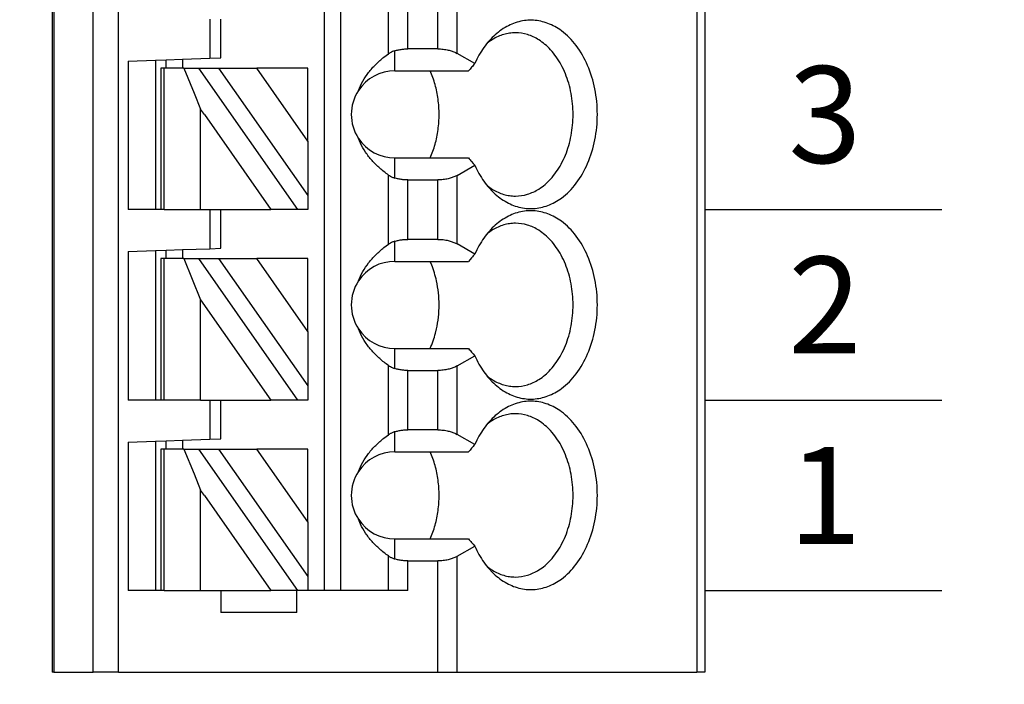
# Model space of a CAD drawing. Extents: x -79.61 to -73.32, y 2.31 to 7.36.
# Drawn here: x -74.96 to -74.24, y 4.53 to 5.01 of the extents above; entities that cross this region are included whole.
import ezdxf

# ---------------------------------------------------------------- set-up
doc = ezdxf.new("R2010")
doc.units = 0
doc.header["$MEASUREMENT"] = 0
doc.layers.get('0').update_dxf_attribs({"linetype": 'CONTINUOUS'})
doc.layers.get('DEFPOINTS').update_dxf_attribs({"linetype": 'CONTINUOUS'})
doc.dimstyles.new('WINFORD', dxfattribs={"dimtxt": 0.1, "dimasz": 0.18, "dimexe": 0.1, "dimexo": 0.13, "dimgap": 0.09, "dimtad": 0, "dimtih": 1, "dimtoh": 1, "dimzin": 0, "dimtxsty": 'STANDARD', "dimcen": 0.09, "dimazin": 3, "dimtfac": 1, "dimtdec": 4, "dimtofl": 0, "dimtmove": 0, "dimatfit": 3, "dimtolj": 1, "dimtzin": 0})

# ---------------------------------------------------------------- blocks, each defined once
blk = doc.blocks.new('SPA09-TOP')
at = {"color": 7}
for p, q in [((0, -1.110223024625157e-16), (0, 1.299212310000002)), ((0, 1.299212310000002), (0.00576561326360725, 1.299212310000002)), ((0.1792737157364241, 1.299212310000002), (0.00576561326360725, 1.299212310000002)), ((0.00576561326360725, -1.110223024625157e-16), (0.00576561326360725, 1.299212310000002)), ((0.1792737157364241, 1.299212310000002), (0.1792737157364241, 1.215338084488978)), ((0.1931931374728171, 1.299212310000002), (0.1792737157364241, 1.299212310000002)), ((0.1931931374728171, 1.299212310000002), (0.1931931374728171, 1.218666862858762)), ((0.4242663494607379, 1.299212310000002), (0.1931931374728171, 1.299212310000002)), ((0.4242663494607379, 1.299212310000002), (0.4427642315901519, 1.299212310000002)), ((0.4242663494607379, 1.299212310000002), (0.4242663494607379, 0)), ((0.4712536871294128, 1.299212310000002), (0.4427642315901519, 1.299212310000002)), ((0.4427642315901519, 1.299212310000002), (0.4427642315901481, 0)), ((0.4712536871294128, 1.299212310000002), (0.4724408400000009, 1.299212310000002)), ((0.4712536871294128, -1.110223024625157e-16), (0.4712536871294128, 1.299212310000002)), ((0.4724408400000009, -1.110223024625157e-16), (0.4724408400000009, 1.299212310000002)), ((0.2952755250000001, 1.255905233000002), (0.2952755250000001, 1.240157205000002)), ((0.2952755250000001, 1.255905233000002), (0.3503936230000004, 1.255905233000002)), ((0.3503936230000004, 1.240157205000002), (0.3503936230000004, 1.255905233000002)), ((0.2150024075529569, 1.240157205000002), (0.2150024075529569, 1.218666862858762)), ((0.2150024075529569, 1.240157205000002), (0.2289218292893516, 1.240157205000002)), ((0.2289218292893516, 1.240157205000002), (0.2637794690000002, 1.240157205000003)), ((0.2289218292893516, 1.240157205000002), (0.2289218292893516, 1.215106501553406)), ((0.2637794690000002, 1.240157205000003), (0.2755904899999999, 1.240157205000002)), ((0.2637794690000002, 0), (0.2637794690000002, 1.240157205000003)), ((0.2755904899999999, 1.240157205000002), (0.2874015110000006, 1.240157205000002)), ((0.2755904899999999, 0), (0.2755904899999999, 1.240157205000002)), ((0.2874015110000006, 1.22986126164227), (0.2874015110000006, 1.240157205000002)), ((0.2874015110000006, 1.240157205000002), (0.294610808152064, 1.240157205000002)), ((0.294610808152064, 1.240157205000002), (0.3662855796160587, 1.137795023000002)), ((0.294610808152064, 1.240157205000002), (0.2952755250000001, 1.240157205000002)), ((0.2952755250000001, 1.240157205000002), (0.3140348265253206, 1.240157205000002)), ((0.3622049166418586, 1.17136318681548), (0.3140348265253206, 1.240157205000002)), ((0.3503936230000004, 1.240157205000002), (0.3140348265253206, 1.240157205000002)), ((0.3648851719462316, 1.240157205000002), (0.3503936230000004, 1.240157205000002)), ((0.3648851719462316, 1.240157205000002), (0.3648851719462316, 1.181176605380338)), ((0.3913944546945585, 1.240157205000002), (0.3648851719462316, 1.240157205000002)), ((0.3913944546945585, 1.240157205000002), (0.3937007000000001, 1.240157205000002)), ((0.3913944546945585, 1.240157205000002), (0.3913944546945585, 1.188497907301085)), ((0.3937007000000001, 1.240157205000002), (0.3976377070000003, 1.240157205000002)), ((0.3937007000000001, 1.187007610500013), (0.3937007000000001, 1.240157205000002)), ((0.3976377070000003, 1.240157205000002), (0.4173227420000005, 1.240157205000002)), ((0.3976377070000003, 1.18307060350002), (0.3976377070000003, 1.240157205000002)), ((0.4173227420000005, 1.132651926036887), (0.4173227420000005, 1.240157205000002)), ((0.2874015110000006, 1.190502860745219), (0.2874015110000006, 1.22986126164227)), ((0.3518669853119309, 1.137795023000002), (0.2874015110000006, 1.22986126164227)), ((0.2150024075529569, 1.218666862858762), (0.1931931374728171, 1.218666862858762)), ((0.1792737157364241, 1.215338084488978), (0.1665676208014721, 1.208002217157954)), ((0.2244093989999998, 1.21728517419086), (0.2244093990000007, 1.202755638500002)), ((0.2244093990000007, 1.202755638500002), (0.1710251724712899, 1.202755638499647)), ((0.2874015110000006, 1.190502860745219), (0.3243079363119357, 1.137795023000002)), ((0.2874015110000006, 1.190502860745219), (0.2874015110000006, 1.137795023000002)), ((0.3913944546945585, 1.188497907301085), (0.3913944546945585, 1.154021257698919)), ((0.3937007000000001, 1.155511554499992), (0.3937007000000001, 1.187007610500013)), ((0.3976377070000003, 1.159448561499985), (0.3976377070000003, 1.18307060350002)), ((0.3648851719462316, 1.181176605380338), (0.3648851719462316, 1.167535385544981)), ((0.3622049166418586, 1.17136318681548), (0.3648851719462316, 1.167535385544981)), ((0.3697059510925813, 1.155798102065424), (0.3648851719462316, 1.167535385544981)), ((0.3771002402634798, 1.137795023000002), (0.3697059510925813, 1.155798102065424)), ((0.3937007000000001, 1.137795023000002), (0.3937007000000001, 1.155511554499992)), ((0.3976377070000003, 1.131964509467215), (0.3976377070000003, 1.159448561499985)), ((0.3913944546945585, 1.154021257698919), (0.3913944546945585, 1.137795023000002)), ((0.1665676208014721, 1.134516947842051), (0.1792737157364241, 1.127181080511027)), ((0.2244093990000007, 1.139763526500002), (0.1710251724712899, 1.139763526500357)), ((0.2244093990000007, 1.139763526500002), (0.2244093990000007, 1.125233990809144)), ((0.2874015110000006, 1.137795023000002), (0.3243079363119357, 1.137795023000002)), ((0.3518669853119309, 1.137795023000002), (0.3243079363119357, 1.137795023000002)), ((0.3662855796160587, 1.137795023000002), (0.3518669853119309, 1.137795023000002)), ((0.3771002402634798, 1.137795023000002), (0.3662855796160587, 1.137795023000002)), ((0.3771002402634798, 1.137795023000002), (0.3913944546945585, 1.137795023000002)), ((0.3779526720000002, 1.131277092897543), (0.3779526720000002, 1.137795023000002)), ((0.3897636930000008, 1.137795023000002), (0.3897636930000008, 1.131689542839347)), ((0.3913944546945585, 1.137795023000002), (0.3937007000000001, 1.137795023000002)), ((0.1792737157364241, 1.127181080511027), (0.1792737157364241, 1.077542839488977)), ((0.2289218292893516, 1.127412663446598), (0.2289218292893516, 1.077311256553406)), ((0.3582676370000009, 1.130589676327871), (0.3503936230000004, 1.130314709700002)), ((0.3503936230000004, 1.130314709700002), (0.3503936230000004, 1.102361960000002)), ((0.3779526720000002, 1.131277092897543), (0.3582676370000009, 1.130589676327871)), ((0.3582676370000009, 1.102361960000002), (0.3582676370000009, 1.130589676327871)), ((0.3897636930000008, 1.131689542839347), (0.3779526720000002, 1.131277092897543)), ((0.3976377070000003, 1.131964509467215), (0.3897636930000008, 1.131689542839347)), ((0.4173227420000005, 1.132651926036887), (0.3976377070000003, 1.131964509467215)), ((0.1931931374728171, 1.123852302141242), (0.2150024075529569, 1.123852302141242)), ((0.1931931374728171, 1.123852302141242), (0.1931931374728171, 1.080871617858763)), ((0.2150024075529569, 1.123852302141242), (0.2150024075529569, 1.080871617858763)), ((0.2874015110000006, 1.102361960000002), (0.294610808152064, 1.102361960000002)), ((0.2874015110000006, 1.092066016642271), (0.2874015110000006, 1.102361960000002)), ((0.294610808152064, 1.102361960000002), (0.3662855796160587, 0.9999997780000021)), ((0.294610808152064, 1.102361960000002), (0.3140348265253206, 1.102361960000002)), ((0.3648851719462316, 1.02974014054498), (0.3140348265253206, 1.102361960000002)), ((0.3503936230000004, 1.102361960000002), (0.3140348265253206, 1.102361960000002)), ((0.3582676370000009, 1.102361960000002), (0.3503936230000004, 1.102361960000002)), ((0.3648851719462316, 1.102361960000002), (0.3582676370000009, 1.102361960000002)), ((0.3648851719462316, 1.102361960000002), (0.3913944546945585, 1.102361960000002)), ((0.3648851719462316, 1.102361960000002), (0.3648851719462316, 1.02974014054498)), ((0.3913944546945585, 1.102361960000002), (0.3937007000000001, 1.102361960000002)), ((0.3913944546945585, 1.102361960000002), (0.3913944546945585, 0.9999997780000021)), ((0.3937007000000001, 1.102361960000002), (0.3976377070000003, 1.102361960000002)), ((0.3937007000000001, 0.9999997780000021), (0.3937007000000001, 1.102361960000002)), ((0.3976377070000003, 1.102361960000002), (0.4173227420000005, 1.102361960000002)), ((0.3976377070000003, 0.9941692644672147), (0.3976377070000003, 1.102361960000002)), ((0.4173227420000005, 0.9948566810368868), (0.4173227420000005, 1.102361960000002)), ((0.2874015110000006, 1.05270761574522), (0.2874015110000006, 1.092066016642271)), ((0.3518669853119309, 0.9999997780000021), (0.2874015110000006, 1.092066016642271)), ((0.1792737157364241, 1.077542839488977), (0.1665676208014721, 1.070206972157954)), ((0.2150024075529569, 1.080871617858763), (0.1931931374728171, 1.080871617858763)), ((0.2244093990000007, 1.079489929190861), (0.2244093990000007, 1.064960393500002)), ((0.2244093990000007, 1.064960393500002), (0.1710251724712899, 1.064960393499647)), ((0.2874015110000006, 1.05270761574522), (0.2874015110000006, 0.9999997780000021)), ((0.2874015110000006, 1.05270761574522), (0.3243079363119357, 0.9999997780000021)), ((0.3771002402634798, 0.9999997780000021), (0.3648851719462316, 1.02974014054498)), ((0.2244093990000007, 1.001968281500003), (0.1710251724712899, 1.001968281500358)), ((0.2244093990000007, 1.001968281500003), (0.2244093990000007, 0.9874387458091443)), ((0.2874015110000006, 0.9999997780000021), (0.3243079363119357, 0.9999997780000021)), ((0.3518669853119309, 0.9999997780000021), (0.3243079363119357, 0.9999997780000021)), ((0.3662855796160587, 0.9999997780000021), (0.3518669853119309, 0.9999997780000021)), ((0.3771002402634798, 0.9999997780000021), (0.3662855796160587, 0.9999997780000021)), ((0.3771002402634798, 0.9999997780000021), (0.3913944546945585, 0.9999997780000021)), ((0.3779526720000002, 0.9934818478975433), (0.3779526720000002, 0.9999997780000021)), ((0.3897636930000008, 0.9999997780000021), (0.3897636930000008, 0.9938942978393461)), ((0.3913944546945585, 0.9999997780000021), (0.3937007000000001, 0.9999997780000021)), ((0.1665676208014721, 0.9967217028420503), (0.1792737157364241, 0.989385835511027)), ((0.3582676370000009, 0.9927944313278712), (0.3503936230000004, 0.9925194647000026)), ((0.3503936230000004, 0.9925194647000026), (0.3503936230000004, 0.9645667150000019)), ((0.3779526720000002, 0.9934818478975433), (0.3582676370000009, 0.9927944313278712)), ((0.3582676370000009, 0.9645667150000019), (0.3582676370000009, 0.9927944313278712)), ((0.3897636930000008, 0.9938942978393461), (0.3779526720000002, 0.9934818478975433)), ((0.3976377070000003, 0.9941692644672147), (0.3897636930000008, 0.9938942978393461)), ((0.4173227420000005, 0.9948566810368868), (0.3976377070000003, 0.9941692644672147)), ((0.1792737157364241, 0.989385835511027), (0.1792737157364241, 0.9397475944889768)), ((0.1931931374728171, 0.9860570571412417), (0.2150024075529569, 0.9860570571412417)), ((0.1931931374728171, 0.9860570571412417), (0.1931931374728171, 0.9430763728587621)), ((0.2150024075529569, 0.9860570571412417), (0.2150024075529569, 0.9430763728587621)), ((0.2289218292893516, 0.9896174184465982), (0.2289218292893516, 0.9395160115534065)), ((0.2874015110000006, 0.9645667150000019), (0.294610808152064, 0.9645667150000019)), ((0.2874015110000006, 0.9542707716422703), (0.2874015110000006, 0.9645667150000019)), ((0.294610808152064, 0.9645667150000019), (0.3662855796160587, 0.8622045330000025)), ((0.294610808152064, 0.9645667150000019), (0.3140348265253206, 0.9645667150000019)), ((0.3622049166418586, 0.89577269681548), (0.3140348265253206, 0.9645667150000019)), ((0.3503936230000004, 0.9645667150000019), (0.3140348265253206, 0.9645667150000019)), ((0.3582676370000009, 0.9645667150000019), (0.3503936230000004, 0.9645667150000019)), ((0.3648851719462316, 0.9645667150000019), (0.3582676370000009, 0.9645667150000019)), ((0.3648851719462316, 0.9645667150000019), (0.3648851719462316, 0.9055861153803377)), ((0.3913944546945585, 0.9645667150000019), (0.3648851719462316, 0.9645667150000019)), ((0.3913944546945585, 0.9645667150000019), (0.3913944546945585, 0.9129074173010849)), ((0.3913944546945585, 0.9645667150000019), (0.3937007000000001, 0.9645667150000019)), ((0.3937007000000001, 0.9114171205000128), (0.3937007000000001, 0.9645667150000019)), ((0.3937007000000001, 0.9645667150000019), (0.3976377070000003, 0.9645667150000019)), ((0.3976377070000003, 0.9074801135000206), (0.3976377070000003, 0.9645667150000019)), ((0.3976377070000003, 0.9645667150000019), (0.4173227420000005, 0.9645667150000019)), ((0.4173227420000005, 0.8570614360368873), (0.4173227420000005, 0.9645667150000019)), ((0.3518669853119309, 0.8622045330000025), (0.2874015110000006, 0.9542707716422703)), ((0.2874015110000006, 0.9149123707452196), (0.2874015110000006, 0.9542707716422703)), ((0.2150024075529569, 0.9430763728587621), (0.1931931374728171, 0.9430763728587621)), ((0.2244093990000007, 0.9416946841908604), (0.2244093990000007, 0.9271651485000021)), ((0.1792737157364241, 0.9397475944889768), (0.1665676208014721, 0.9324117271579535)), ((0.2244093990000007, 0.9271651485000021), (0.1710251724712899, 0.9271651484996468)), ((0.2874015110000006, 0.9149123707452196), (0.2874015110000006, 0.8622045330000025)), ((0.2874015110000006, 0.9149123707452196), (0.3243079363119357, 0.8622045330000025)), ((0.3913944546945585, 0.9129074173010849), (0.3913944546945585, 0.8784307676989194)), ((0.3648851719462316, 0.9055861153803377), (0.3648851719462316, 0.8919448955449809)), ((0.3937007000000001, 0.8799210644999924), (0.3937007000000001, 0.9114171205000128)), ((0.3976377070000003, 0.8838580714999837), (0.3976377070000003, 0.9074801135000206)), ((0.3622049166418586, 0.89577269681548), (0.3648851719462316, 0.8919448955449809)), ((0.3697059510925813, 0.8802076120654236), (0.3648851719462316, 0.8919448955449809)), ((0.3976377070000003, 0.8563740194672151), (0.3976377070000003, 0.8838580714999837)), ((0.3771002402634798, 0.8622045330000025), (0.3697059510925813, 0.8802076120654236)), ((0.3913944546945585, 0.8784307676989194), (0.3913944546945585, 0.8622045330000025)), ((0.3937007000000001, 0.8622045330000025), (0.3937007000000001, 0.8799210644999924)), ((0.2244093990000007, 0.8641730365000022), (0.1710251724697871, 0.8641730365000022)), ((0.2244093990000007, 0.8641730365000022), (0.2244093990000007, 0.8496435008091439)), ((0.2874015110000006, 0.8622045330000025), (0.3243079363119357, 0.8622045330000025)), ((0.3518669853119309, 0.8622045330000025), (0.3243079363119357, 0.8622045330000025)), ((0.3662855796160587, 0.8622045330000025), (0.3518669853119309, 0.8622045330000025)), ((0.3771002402634798, 0.8622045330000025), (0.3662855796160587, 0.8622045330000025)), ((0.3771002402634798, 0.8622045330000025), (0.3913944546945585, 0.8622045330000025)), ((0.3779526720000002, 0.855686602897543), (0.3779526720000002, 0.8622045330000025)), ((0.3897636930000008, 0.8622045330000025), (0.3897636930000008, 0.8560990528393466)), ((0.3913944546945585, 0.8622045330000025), (0.3937007000000001, 0.8622045330000025)), ((0.1665676208014721, 0.8589264578420508), (0.1792737157364241, 0.8515905905110275)), ((0.3779526720000002, 0.855686602897543), (0.3582676370000009, 0.8549991863278708)), ((0.3897636930000008, 0.8560990528393466), (0.3779526720000002, 0.855686602897543)), ((0.3976377070000003, 0.8563740194672151), (0.3897636930000008, 0.8560990528393466)), ((0.4173227420000005, 0.8570614360368873), (0.3976377070000003, 0.8563740194672151)), ((0.1792737157364241, 0.8515905905110275), (0.1792737157364241, 0.8019523494889773)), ((0.1931931374728171, 0.8482618121412422), (0.1931931374728171, 0.8052811278587626)), ((0.1931931374728171, 0.8482618121412422), (0.2150024075529569, 0.8482618121412422)), ((0.2150024075529569, 0.8482618121412422), (0.2150024075529569, 0.8052811278587626)), ((0.2289218292893516, 0.8518221734465987), (0.2289218292893516, 0.8017207665534061)), ((0.3582676370000009, 0.8549991863278708), (0.3503936230000004, 0.8547242197000022)), ((0.3503936230000004, 0.8547242197000022), (0.3503936230000004, 0.8267714700000024)), ((0.3582676370000009, 0.8267714700000024), (0.3582676370000009, 0.8549991863278708))]:
    blk.add_line(p, q, dxfattribs=at)
for points in [[(0.1538052154557938, 1.22690156541158, 0.06121825952892269), (0.1446023155404257, 1.234114788257327, 0.07024021794566254), (0.1345423606000917, 1.238323470985033, 0.07656731959563967), (0.1240222417940355, 1.239350329261298, 0.07569631286342407), (0.1136488212065299, 1.237136127884956, 0.06956247629544487), (0.1038324490404605, 1.23177935716731, 0.07392780860021471), (0.09310462844908596, 1.221078319759963, 0.0616699980716993), (0.08481713466401697, 1.206679730787436, 0.05303634222040711), (0.07958512098474202, 1.189652207873205, 0.04908506975421839), (0.07779685328164021, 1.171259582500002, 0.04840761280192776), (0.07958512098474202, 1.1528669571268, 0.05185963822030583), (0.08481713466401697, 1.135839434212569, 0.05888570821127635), (0.09310462844908596, 1.121440845240041, 0.0707893089285751), (0.1038324490404605, 1.110739807832695, 0.06705331770563346), (0.1136488212065299, 1.105383037115048, 0.07463122097989104), (0.1240222417940355, 1.103168835738706, 0.07713826236667481), (0.1345423606000917, 1.104195694014972, 0.0720769194374566), (0.1446023155404257, 1.108404376742678, 0.06383073927342041), (0.1538052154557938, 1.115617599588425)], [(0.1371197613891288, 1.230314687500002, 0.07328393661697154), (0.1284319519987402, 1.229022445103364, 0.06825797326515094), (0.1201460092368603, 1.225215960529832, 0.0750066437628036), (0.1116897401062014, 1.218101176037822, 0.06282665838779856), (0.1039977529569525, 1.207223063489756, 0.05382496876559499), (0.09853571272324668, 1.193843851962622, 0.04816251113562733), (0.09572025002103768, 1.178984073876737, 0.04636043301241328), (0.09572025002103768, 1.163535091123267, 0.04735763816090385), (0.09853571272324668, 1.148675313037382, 0.05211134857854934), (0.1039977529569525, 1.135296101510249, 0.06016236410191064), (0.1116897401062014, 1.124417988962183, 0.05769434939814871), (0.1201460092368603, 1.117303204470172, 0.06629531554401501), (0.1284319519987402, 1.11349671989664, 0.07279900565059931), (0.1371197613891288, 1.112204477500002)], [(0.1575170612521681, 1.222790211674849, 0.02993030895500698), (0.1536882407685507, 1.225467312349285, 0.03183934112300594), (0.1497018651847757, 1.227570201752501, 0.03361353347444184), (0.1455901698565052, 1.229086988401014, 0.03508031033430944), (0.1413853901394022, 1.230005780811341, 0.03605438642572709), (0.1371197613891288, 1.230314687500002)], [(0.1665676208014721, 1.208002217157954, 0.02332088937626487), (0.1634595075960803, 1.214099421743125, 0.02487550532368611), (0.1599040355313148, 1.219663485831115, 0.02679459897788689), (0.1559346610108117, 1.224644865138812), (0.1538052154557938, 1.22690156541158)], [(0.1792737157364241, 1.215338084488978, -0.03208310205612591), (0.1816235212263244, 1.216496711425773, -0.02809247656159741), (0.1842542030483667, 1.217427512700748, -0.03168129574455395), (0.1874810888959608, 1.218177871231601, -0.02923341673352821), (0.1912613624073201, 1.218612005813682), (0.1931931374728171, 1.218666862858762)], [(0.2150024075529569, 1.218666862858762, -0.02058383863919785), (0.2177995168078022, 1.218551544939769, -0.02102217159626579), (0.2205297537700384, 1.218209634394512, -0.02216811696110639), (0.2231518271643509, 1.217647196040581), (0.2244093989999998, 1.21728517419086)], [(0.2289218292893516, 1.215106501553406, 0.01560213097670498), (0.228034658741068, 1.215671832543789, 0.01367694006706885), (0.2272073704825592, 1.216131569931481), (0.226823501564934, 1.21632485191864, 0.0159498441706079), (0.2257973647493303, 1.216784399468333, 0.01408221212662369), (0.2248482520515847, 1.217141012579053), (0.2244093989999998, 1.21728517419086)], [(0.2289218292893516, 1.215106501553406, -0.03034218913825996), (0.2353226318173238, 1.210140044703102, -0.03179140739059434), (0.2408818438067923, 1.20458399797833, -0.03344427021945515), (0.2455411566636601, 1.19850933287589, -0.03522070189926025), (0.249242261793829, 1.191987020892583), (0.2507152650257467, 1.188580175913354)], [(0.1710251724712899, 1.202755638499647, 0.001715915231162532), (0.1688085843779206, 1.205381641445949), (0.167701026714199, 1.206680828971813), (0.1665676208014721, 1.208002217157954)], [(0.1987795224607272, 1.202755638500002, 0.03726499863048786), (0.195242901596866, 1.19287630088911, 0.03458812527753509), (0.1930788753145736, 1.182284051756618, 0.03348553796074187), (0.1923447896556345, 1.171259582500002, 0.03319290832415411), (0.1930788753145736, 1.160235113243386, 0.03414319986341466), (0.195242901596866, 1.149642864110894, 0.03664937992509838), (0.1987795224607272, 1.139763526500002)], [(0.2507152650257467, 1.153938989086651, -0.0363463232013827), (0.2475151294817124, 1.147219467974209, -0.0346818999434822), (0.2433276319139326, 1.140912107994236, -0.03302741275467944), (0.2382110809165026, 1.13508788064353, -0.03151277608279991), (0.2322237850835194, 1.129817757418892), (0.2289218292893516, 1.127412663446598)], [(0.1538052154557938, 1.115617599588425, 0.02838132475320787), (0.1579689950528032, 1.12028905739981, 0.02625782813483071), (0.1617356003958923, 1.125567972133043, 0.0244879948892692), (0.1650715750814253, 1.131404799505011), (0.1665676208014721, 1.134516947842051)], [(0.1665676208014721, 1.134516947842051, 0.001498186770003979), (0.1688085843779206, 1.137137523554055), (0.1699293050390862, 1.138460718054343), (0.1710251724712899, 1.139763526500357)], [(0.1931931374728171, 1.123852302141242, -0.02840195169180852), (0.1893527778379198, 1.124070681037438, -0.02977840434055948), (0.1856600007127911, 1.124717423453032, -0.02594507780669741), (0.1829067269700575, 1.1255274272954, -0.02895978890622906), (0.1804105345656266, 1.126574436268518), (0.1792737157364241, 1.127181080511027)], [(0.2244093990000007, 1.125233990809144, 0.01398759771193261), (0.2253118165350507, 1.125544483265631, 0.01581758914924835), (0.2263021689929845, 1.125950781407419), (0.2268235015649331, 1.126194313081364, 0.01356548236840495), (0.2276120654550287, 1.126604866740913, 0.01543549402880324), (0.2284722225995983, 1.127116196572217), (0.2289218292893516, 1.127412663446598)], [(0.1371197613891288, 1.112204477500002, 0.03605382301915463), (0.1413853901394022, 1.112513384188663, 0.03529952140002869), (0.1455901698565052, 1.113432176598991, 0.03400798740130179), (0.1497018651847757, 1.114948963247503, 0.03235688505472423), (0.1536882407685507, 1.117051852650719, 0.03052235062566265), (0.1575170612521681, 1.119728953325156)], [(0.2244093990000007, 1.125233990809144, -0.02343550157487838), (0.2218568916178922, 1.124563562857473, -0.02177882923095583), (0.2191755750302038, 1.12411063030568, -0.02089910895591984), (0.216406740512249, 1.123881257971357), (0.2150024075529569, 1.123852302141242)], [(0.1538052154557938, 1.089106320411579, 0.06121825952892815), (0.1446023155404257, 1.096319543257327, 0.07024021794567238), (0.1345423606000917, 1.100528225985032, 0.0765673195956435), (0.1240222417940355, 1.101555084261298, 0.07569631286342214), (0.1136488212065299, 1.099340882884957, 0.06956247629544836), (0.1038324490404605, 1.09398411216731, 0.07392780860021975), (0.09310462844908596, 1.083283074759963, 0.06166999807170142), (0.08481713466401697, 1.068884485787436, 0.05303634222040617), (0.07958512098474202, 1.051856962873205, 0.04908506975421906), (0.07779685328164021, 1.033464337500003, 0.04840761280192779), (0.07958512098474202, 1.015071712126799, 0.05185963822030596), (0.08481713466401697, 0.9980441892125684, 0.05888570821127567), (0.09310462844908596, 0.9836456002400418, 0.07078930892857466), (0.1038324490404605, 0.9729445628326943, 0.06705331770563135), (0.1136488212065299, 0.9675877921150482, 0.07463122097989039), (0.1240222417940355, 0.9653735907387064, 0.07713826236667366), (0.1345423606000917, 0.966400449014972, 0.07207691943745777), (0.1446023155404257, 0.9706091317426777, 0.06383073927341984), (0.1538052154557938, 0.977822354588425)], [(0.1371197613891288, 1.092519442500002, 0.07328393661697154), (0.1284319519987402, 1.091227200103364, 0.06825797326515444), (0.1201460092368603, 1.087420715529833, 0.07500664376280482), (0.1116897401062014, 1.080305931037822, 0.06282665838779912), (0.1039977529569525, 1.069427818489755, 0.05382496876559553), (0.09853571272324668, 1.056048606962623, 0.04816251113562678), (0.09572025002103768, 1.041188828876737, 0.04636043301241313), (0.09572025002103768, 1.025739846123267, 0.04735763816090412), (0.09853571272324668, 1.010880068037382, 0.05211134857854926), (0.1039977529569525, 0.997500856510249, 0.06016236410191206), (0.1116897401062014, 0.9866227439621822, 0.05769434939814973), (0.1201460092368603, 0.9795079594701717, 0.06629531554401528), (0.1284319519987402, 0.9757014748966402, 0.07279900565059673), (0.1371197613891288, 0.974409232500002)], [(0.1575170612521681, 1.084994966674849, 0.02993030895499791), (0.1536882407685507, 1.087672067349286, 0.03183934112299924), (0.1497018651847757, 1.089774956752501, 0.0336135334744457), (0.1455901698565052, 1.091291743401014, 0.03508031033432103), (0.1413853901394022, 1.092210535811342, 0.03605438642570277), (0.1371197613891288, 1.092519442500002)], [(0.1665676208014721, 1.070206972157954, 0.02332088937626455), (0.1634595075960803, 1.076304176743125, 0.02487550532369295), (0.1599040355313148, 1.081868240831114, 0.02679459897788778), (0.1559346610108117, 1.086849620138812), (0.1538052154557938, 1.089106320411579)], [(0.1792737157364241, 1.077542839488977, -0.0320831020561259), (0.1816235212263244, 1.078701466425773, -0.02809247656162108), (0.1842542030483667, 1.079632267700748, -0.0316812957445566), (0.1874810888959608, 1.080382626231602, -0.0292334167335099), (0.1912613624073201, 1.080816760813683), (0.1931931374728171, 1.080871617858763)], [(0.2150024075529569, 1.080871617858763, -0.02058383863917292), (0.2177995168078022, 1.080756299939768, -0.02102217159625251), (0.2205297537700384, 1.080414389394512, -0.02216811696107295), (0.2231518271643509, 1.079851951040582), (0.2244093990000007, 1.079489929190861)], [(0.2289218292893516, 1.077311256553406, 0.02444634050460983), (0.2275518772239948, 1.078152271143959), (0.226823501564934, 1.078529606918639, 0.01594984417201709), (0.2257973647491989, 1.078989154468387, 0.01408221212521262), (0.2248482520514887, 1.079345767579087), (0.2244093990000007, 1.079489929190861)], [(0.2289218292893516, 1.077311256553406, -0.03034218913826352), (0.2353226318173238, 1.072344799703102, -0.031791407390592), (0.2408818438067923, 1.06678875297833, -0.03344427021945287), (0.2455411566636601, 1.06071408787589, -0.0352207018992663), (0.249242261793829, 1.054191775892583), (0.2507152650257467, 1.050784930913354)], [(0.1710251724712899, 1.064960393499647, 0.001715921565342253), (0.1688085843779206, 1.067586396445948), (0.1677010267141963, 1.068885583971815), (0.1665676208014721, 1.070206972157954)], [(0.1987795224607272, 1.064960393500002, 0.02124216121642703), (0.1966353617735663, 1.05953825853729, 0.02026023751088354), (0.1949068818764719, 1.053831602954069), (0.194203287008416, 1.050886233968856)], [(0.194203287008416, 1.050886233968856, 0.02727104873096818), (0.1928094327041725, 1.042249674948859, 0.02648419362638496), (0.192344814602758, 1.033464337500003, 0.02644631802430144), (0.1928094327041725, 1.024679000051146, 0.027158786623498), (0.194203287008416, 1.016042441031148)], [(0.194203287008416, 1.016042441031148, 0.0196802200143505), (0.195718208769418, 1.010211109984579, 0.02048292597427763), (0.1976564349752321, 1.004640853095977), (0.1987795224607272, 1.001968281500002)], [(0.2507152650257467, 1.016143744086651, -0.03634632320138186), (0.2475151294817124, 1.00942422297421, -0.03468189994348567), (0.2433276319139326, 1.003116862994236, -0.03302741275468395), (0.2382110809165026, 0.9972926356435297, -0.03151277608280156), (0.2322237850835194, 0.9920225124188917), (0.2289218292893516, 0.9896174184465982)], [(0.1665676208014721, 0.9967217028420503, 0.001498186770001133), (0.1688085843779206, 0.9993422785540558), (0.1699293050069306, 1.000665473016248), (0.1710251724712899, 1.001968281500358)], [(0.1538052154557938, 0.977822354588425, 0.02838132475321354), (0.1579689950528032, 0.9824938123998104, 0.02625782813483801), (0.1617356003958923, 0.9877727271330423, 0.02448799488927311), (0.1650715750814253, 0.9936095545050119), (0.1665676208014721, 0.9967217028420503)], [(0.1931931374728171, 0.9860570571412417, -0.0284019516918135), (0.1893527778379198, 0.9862754360374373, -0.0297784043405455), (0.1856600007127911, 0.9869221784530327, -0.02594507780669487), (0.1829067269700575, 0.9877321822954004, -0.0289597889062327), (0.1804105345656266, 0.9887791912685175), (0.1792737157364241, 0.989385835511027)], [(0.2244093990000007, 0.9874387458091443, -0.02343550157493378), (0.2218568916178922, 0.9867683178574724, -0.02177882923097759), (0.2191755750302038, 0.986315385305681, -0.02089910895593226), (0.216406740512249, 0.9860860129713567), (0.2150024075529569, 0.9860570571412417)], [(0.2244093990000007, 0.9874387458091443, 0.01398759771149431), (0.2253118165349859, 0.9877492382656072, 0.01581758915000556), (0.2263021689929454, 0.9881555364074011), (0.2268235015649331, 0.9883990680813648, 0.0240630006269267), (0.2282516546853852, 0.989183084710592), (0.2289218292893516, 0.9896174184465982)], [(0.1371197613891288, 0.974409232500002, 0.03605382301915109), (0.1413853901394022, 0.9747181391886626, 0.03529952140001718), (0.1455901698565052, 0.9756369315989906, 0.03400798740129658), (0.1497018651847757, 0.9771537182475036, 0.03235688505472654), (0.1536882407685507, 0.9792566076507185, 0.03052235062566301), (0.1575170612521681, 0.9819337083251556)], [(0.1538052154557938, 0.9513110754115797, 0.06121825952892566), (0.1446023155404257, 0.958524298257327, 0.07024021794567042), (0.1345423606000917, 0.9627329809850318, 0.07656731959564589), (0.1240222417940355, 0.9637598392612983, 0.0756963128634238), (0.1136488212065299, 0.9615456378849565, 0.06956247629544901), (0.1038324490404605, 0.9561888671673104, 0.07392780860021884), (0.09310462844908596, 0.9454878297599629, 0.06166999807170142), (0.08481713466401697, 0.9310892407874363, 0.05303634222040611), (0.07958512098474202, 0.9140617178732047, 0.04908506975421902), (0.07779685328164021, 0.8956690925000022, 0.04840761280192784), (0.07958512098474202, 0.8772764671267996, 0.05185963822030554), (0.08481713466401697, 0.8602489442125689, 0.05888570821127584), (0.09310462844908596, 0.8458503552400414, 0.07078930892857276), (0.1038324490404605, 0.8351493178326947, 0.06705331770562722), (0.1136488212065299, 0.8297925471150478, 0.07463122097989355), (0.1240222417940355, 0.827578345738706, 0.07713826236667655), (0.1345423606000917, 0.8286052040149725, 0.07207691943746392), (0.1446023155404257, 0.8328138867426773, 0.06383073927341967), (0.1538052154557938, 0.8400271095884255)], [(0.1371197613891288, 0.9547241975000018, 0.07328393661697154), (0.1284319519987402, 0.9534319551033645, 0.06825797326515444), (0.1201460092368603, 0.9496254705298321, 0.07500664376280382), (0.1116897401062014, 0.9425106860378216, 0.06282665838779944), (0.1039977529569525, 0.9316325734897557, 0.05382496876559553), (0.09853571272324668, 0.9182533619626225, 0.04816251113562678), (0.09572025002103768, 0.9033935838767375, 0.04636043301241308), (0.09572025002103768, 0.8879446011232668, 0.04735763816090374), (0.09853571272324668, 0.8730848230373818, 0.05211134857854895), (0.1039977529569525, 0.8597056115102486, 0.06016236410191064), (0.1116897401062014, 0.8488274989621827, 0.05769434939815107), (0.1201460092368603, 0.8417127144701722, 0.06629531554401961), (0.1284319519987402, 0.8379062298966398, 0.07279900565059742), (0.1371197613891288, 0.8366139875000025)], [(0.1575170612521681, 0.9471997216748491, 0.02993030895500109), (0.1536882407685507, 0.9498768223492853, 0.03183934112300594), (0.1497018651847757, 0.9519797117525011, 0.03361353347444208), (0.1455901698565052, 0.9534964984010132, 0.0350803103343328), (0.1413853901394022, 0.9544152908113412, 0.03605438642570478), (0.1371197613891288, 0.9547241975000018)], [(0.1665676208014721, 0.9324117271579535, 0.02332088937626747), (0.1634595075960803, 0.938508931743125, 0.0248755053236942), (0.1599040355313148, 0.9440729958311147, 0.02679459897789037), (0.1559346610108117, 0.9490543751388119), (0.1538052154557938, 0.9513110754115797)], [(0.1792737157364241, 0.9397475944889768, -0.0320831020561259), (0.1816235212263244, 0.9409062214257728, -0.02809247656162701), (0.1842542030483667, 0.9418370227007484, -0.03168129574455404), (0.1874810888959608, 0.9425873812316015, -0.02923341673350533), (0.1912613624073201, 0.9430215158136823), (0.1931931374728171, 0.9430763728587621)], [(0.2150024075529569, 0.9430763728587621, -0.0205838386391854), (0.2177995168078022, 0.9429610549397678, -0.02102217159626864), (0.2205297537700384, 0.942619144394512, -0.02216811696109959), (0.2231518271643509, 0.9420567060405816), (0.2244093990000007, 0.9416946841908604)], [(0.2289218292893516, 0.9395160115534065, 0.02444634050465064), (0.2275518772239824, 0.9403570261439667), (0.226823501564934, 0.9407343619186399, 0.01594984417209577), (0.225797364749198, 0.941193909468387, 0.01408221212530299), (0.2248482520514878, 0.9415505225790861), (0.2244093990000007, 0.9416946841908604)], [(0.2289218292893516, 0.9395160115534065, -0.03034218913826048), (0.2353226318173238, 0.9345495547031017, -0.03179140739059334), (0.2408818438067923, 0.9289935079783298, -0.03344427021945772), (0.2455411566636601, 0.9229188428758901, -0.03522070189926937), (0.249242261793829, 0.9163965308925821), (0.2507152650257467, 0.9129896859133533)], [(0.1710251724712899, 0.9271651484996468, 0.001715921628246783), (0.1688085843779206, 0.9297911514459489), (0.1677009070172346, 0.9310904789450172), (0.1665676208014721, 0.9324117271579535)], [(0.1987795224607272, 0.9271651485000021, 0.03726499863048954), (0.195242901596866, 0.9172858108891102, 0.03458812527753628), (0.1930788753145736, 0.9066935617566179, 0.03348553796074143), (0.1923447896556345, 0.8956690925000022, 0.03319290832415431), (0.1930788753145736, 0.8846446232433864, 0.03414319986341292), (0.195242901596866, 0.8740523741108941, 0.0366493799250997), (0.1987795224607272, 0.8641730365000022)], [(0.2507152650257467, 0.878348499086651, -0.0363463232013847), (0.2475151294817124, 0.8716289779742095, -0.03468189994348848), (0.2433276319139326, 0.865321617994236, -0.03302741275467957), (0.2382110809165026, 0.8594973906435301, -0.03151277608279524), (0.2322237850835194, 0.8542272674188922), (0.2289218292893516, 0.8518221734465987)], [(0.1665676208014721, 0.8589264578420508, 0.001498186770006143), (0.1688085843779206, 0.8615470335540554), (0.1699293091888494, 0.8628702329707298), (0.1710251724697871, 0.8641730365000022)], [(0.1538052154557938, 0.8400271095884255, 0.02838132475321183), (0.1579689950528032, 0.84469856739981, 0.02625782813483822), (0.1617356003958923, 0.8499774821330428, 0.02448799488927028), (0.1650715750814253, 0.8558143095050115), (0.1665676208014721, 0.8589264578420508)], [(0.1931931374728171, 0.8482618121412422, -0.02840195169181318), (0.1893527778379198, 0.8484801910374378, -0.02977840434055038), (0.1856600007127911, 0.8491269334530323, -0.0259450778067032), (0.1829067269700575, 0.8499369372954, -0.02895978890624083), (0.1804105345656266, 0.850983946268518), (0.1792737157364241, 0.8515905905110275)], [(0.2244093990000007, 0.8496435008091439, -0.02343550157491548), (0.2218568916178922, 0.8489730728574729, -0.02177882923096162), (0.2191755750302038, 0.8485201403056806, -0.02089910895592596), (0.216406740512249, 0.8482907679713572), (0.2150024075529569, 0.8482618121412422)], [(0.2244093990000007, 0.8496435008091439, 0.02474591058404439), (0.2260442587806075, 0.8502475568205421), (0.2268235015649331, 0.8506038230813644, 0.01519950730372442), (0.2277562460954314, 0.8510952673418899, 0.01381606968670837), (0.2285642815833784, 0.8515846939097544), (0.2289218292893516, 0.8518221734465987)], [(0.1371197613891288, 0.8366139875000025, 0.03605382301915466), (0.1413853901394022, 0.8369228941886631, 0.03529952140001661), (0.1455901698565052, 0.837841686598991, 0.03400798740129421), (0.1497018651847757, 0.8393584732475032, 0.03235688505472073), (0.1536882407685507, 0.841461362650719, 0.03052235062566892), (0.1575170612521681, 0.8441384633251552)]]:
    blk.add_lwpolyline(points, format="xyb", dxfattribs=at)
for centre, radius, start, end in [((0.2244093990000007, 1.171259582500002), 0.03149605599999999, 33.36213966828065, 90), ((0.2244093990000007, 1.171259582500002), 0.03149605600000001, 326.6378603317208, 33.3621396682811), ((0.2244093990000007, 1.171259582500002), 0.03149605599999999, 270, 326.6378603317207), ((0.2244093990000007, 1.033464337500003), 0.03149605599999999, 33.36213966827925, 90), ((0.2244093990000007, 1.033464337500003), 0.03149605599999999, 326.637860331719, 33.36213966827925), ((0.2244093990000007, 1.033464337500003), 0.031496056, 270, 326.637860331719), ((0.2244093990000007, 0.8956690925000022), 0.03149605599999999, 33.36213966827942, 90), ((0.2244093990000007, 0.8956690925000022), 0.03149605599999998, 326.6378603317205, 33.36213966827947), ((0.2244093990000007, 0.8956690925000022), 0.03149605599999999, 270, 326.6378603317206)]:
    blk.add_arc(centre, radius, start, end, dxfattribs=at)
blk = doc.blocks.new('*D37')
at = {"color": 0}
for p, q in [((-75.26219240938843, 6.035377984882482), (-73.598937757777, 6.035377984882482)), ((-73.69893775777699, 5.855377984882482), (-73.69893775777699, 5.325377984882483)), ((-73.69893775777699, 4.515377984882484), (-73.69893775777699, 5.045377984882483)), ((-75.26219240938843, 4.335377984882484), (-73.598937757777, 4.335377984882484))]:
    blk.add_line(p, q, dxfattribs=at)
for points in [[(-73.66893775777699, 5.855377984882482), (-73.72893775777699, 5.855377984882482), (-73.69893775777699, 6.035377984882482)], [(-73.72893775777699, 4.515377984882484), (-73.66893775777699, 4.515377984882484), (-73.69893775777699, 4.335377984882484)]]:
    blk.add_solid(points, dxfattribs=at)
at = {"layer": 'DEFPOINTS', "color": 0}
for p in [(-75.39219240938843, 6.035377984882482), (-75.39219240938843, 4.335377984882484), (-73.69893775777699, 4.335377984882484)]:
    blk.add_point(p, dxfattribs=at)
at = {"color": 0, "insert": (-73.69893775777699, 5.185377984882483), "char_height": 0.1, "attachment_point": 5}
blk.add_mtext('\\A1;1.70"', dxfattribs=at)

msp = doc.modelspace()

# ---------------------------------------------------------------- linework, layer by layer
for p, q in [((-74.46052679612482, 4.870417424882488), (-74.28897445611047, 4.870417424882488)), ((-74.46052679612482, 4.732622179882489), (-74.28897445611047, 4.732622179882489)), ((-74.46052679612482, 4.594826934882489), (-74.28897445611047, 4.594826934882489))]:
    msp.add_line(p, q)

# ---------------------------------------------------------------- block references
at = {"rotation": 180}
msp.add_blockref('SPA09-TOP', (-74.46052679612482, 5.834984139882485), dxfattribs=at)

# ---------------------------------------------------------------- texts
for s, p in [('3', (-74.40013154436775, 4.904204792634907)), ('2', (-74.40013154436775, 4.766409547634908)), ('1', (-74.40013154436775, 4.628614302634908))]:
    msp.add_text(s, height=0.07).set_placement(p)

# ---------------------------------------------------------------- dimensions: what is measured, and where the dimension line sits
dim = msp.add_linear_dim(base=(-73.69893775777699, 4.335377984882484), p1=(-75.39219240938843, 6.035377984882482), p2=(-75.39219240938843, 4.335377984882484), angle=90, dimstyle='WINFORD', override={"dimpost": '"'})
dim.commit()
dim.dimension.update_dxf_attribs({"geometry": '*D37', "text_midpoint": (-73.69893775777699, 5.185377984882483)})

doc.saveas('drawing.dxf')
